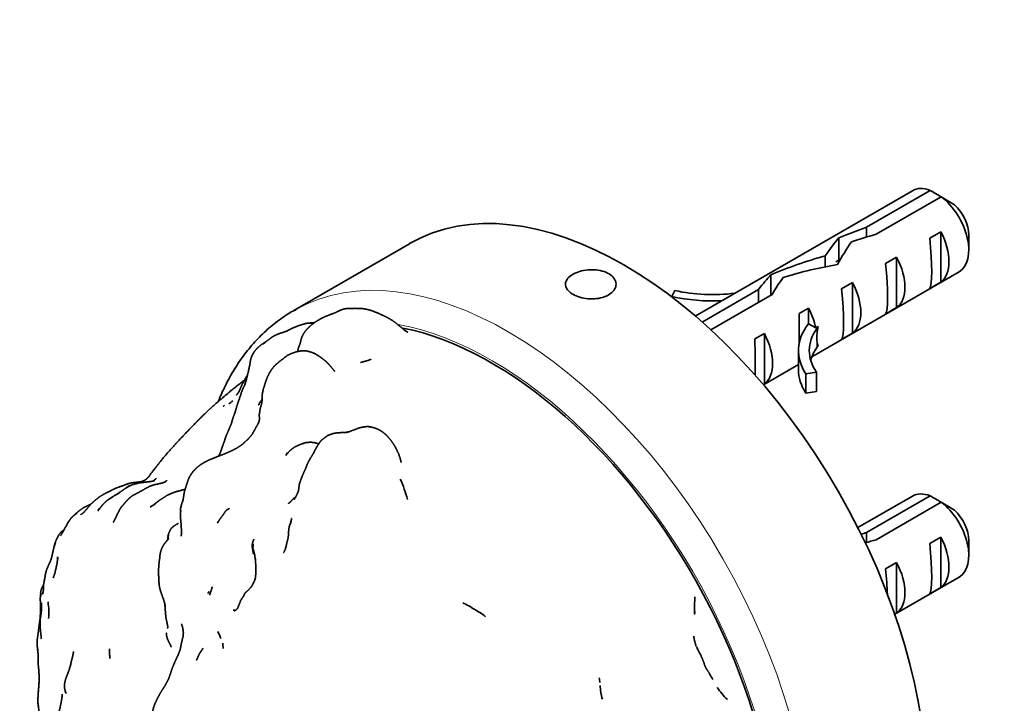
# Model space of a CAD drawing. Units: millimetres. Extents: x 0 to 1478, y 0 to 1758.
# Drawn here: x 262 to 325, y 548 to 592 of the extents above; entities that cross this region are included whole.
import ezdxf
from ezdxf import colors
from ezdxf.entities.mleader import LeaderData, LeaderLine
from ezdxf.math import Vec2, Vec3

# ---------------------------------------------------------------- set-up
doc = ezdxf.new("R2010")
doc.units = ezdxf.units.MM
doc.layers.add('DV5_Défaut', color=7, linetype='Continuous')
doc.layers.add('Défaut', color=7, linetype='Continuous')

# ---------------------------------------------------------------- blocks, each defined once
blk = doc.blocks.new('_DOT')
at = {"color": 0}
blk.add_line((0, 0), (-1, 0), dxfattribs=at)
at = {"color": 0, "const_width": 0.333}
blk.add_lwpolyline([(-0.1665, 0, 1), (0.1665, 0, 1)], format="xyb", close=True, dxfattribs=at)
blk = doc.blocks.new('SE4')
at = {"layer": 'DV5_Défaut', "color": 7, "linetype": 'Continuous', "lineweight": 35}
for p, q in [((319.149, 580.815), (305.221, 572.774)), ((316.215, 578.481), (320.295, 580.836)), ((321.002, 580.428), (316.823, 578.015)), ((316.215, 578.481), (316.215, 577.842)), ((320.26, 577.776), (320.967, 578.184)), ((320.967, 578.184), (320.967, 574.943)), ((286.888, 577.415), (279.463, 573.129)), ((314.429, 577.783), (314.429, 576.358)), ((322.77, 576.992), (322.77, 577.972)), ((313.561, 576.636), (313.561, 575.931)), ((314.547, 576.426), (314.23, 576.243)), ((317.431, 576.143), (318.139, 576.551)), ((318.139, 576.551), (318.139, 573.31)), ((312.696, 570.161), (322.149, 575.619)), ((310.066, 575.411), (310.066, 574.114)), ((314.603, 574.51), (315.31, 574.918)), ((315.31, 574.918), (315.31, 571.677)), ((320.26, 574.535), (320.967, 574.943)), ((303.726, 574.017), (303.908, 574.408)), ((305.663, 572.389), (309.286, 574.48)), ((309.286, 574.48), (309.286, 573.664)), ((303.726, 574.017), (303.726, 573.986)), ((310.143, 574.159), (306.214, 571.89)), ((311.875, 572.934), (312.482, 573.285)), ((312.482, 573.285), (312.482, 572.277)), ((317.431, 572.902), (318.139, 573.31)), ((312.945, 572.01), (312.482, 572.277)), ((313.103, 572.101), (312.945, 572.01)), ((313.103, 572.101), (313.012, 571.971)), ((314.603, 571.269), (315.31, 571.677)), ((309.046, 571.301), (309.653, 571.652)), ((309.653, 571.652), (309.653, 568.411)), ((311.839, 570.552), (311.839, 569.327)), ((313.103, 570.876), (313.012, 570.746)), ((309.587, 568.367), (311.839, 569.666)), ((312.99, 569.164), (312.314, 569.059)), ((312.99, 569.164), (312.99, 567.939)), ((312.314, 569.059), (312.314, 567.834)), ((309.584, 568.371), (309.653, 568.411)), ((312.99, 567.939), (312.314, 567.834)), ((268.992, 561.905), (268.81, 561.817)), ((269.094, 561.94), (268.992, 561.905)), ((319.149, 561.219), (315.652, 559.2)), ((316.215, 558.885), (320.295, 561.24)), ((272.209, 560.478), (272.208, 560.468)), ((272.228, 560.558), (272.209, 560.478)), ((321.002, 560.832), (316.823, 558.42)), ((271.432, 558.791), (271.402, 558.708)), ((271.491, 558.945), (271.487, 558.934)), ((271.492, 558.947), (271.491, 558.945)), ((316.215, 558.885), (316.215, 558.246)), ((320.26, 558.18), (320.967, 558.588)), ((320.967, 558.588), (320.967, 555.348)), ((322.77, 557.396), (322.77, 558.376)), ((317.431, 556.547), (318.139, 556.955)), ((318.139, 556.955), (318.139, 553.715)), ((318.017, 553.638), (322.149, 556.023)), ((320.26, 554.939), (320.967, 555.348)), ((318.015, 553.643), (318.139, 553.715))]:
    blk.add_line(p, q, dxfattribs=at)
at = {"layer": 'DV5_Défaut', "color": 7, "linetype": 'Continuous', "lineweight": 18}
for p, q in [((313.012, 571.971), (313.012, 571.358)), ((313.012, 571.358), (313.012, 570.746))]:
    blk.add_line(p, q, dxfattribs=at)
at = {"layer": 'DV5_Défaut', "color": 7, "linetype": 'Continuous', "lineweight": 35}
for centre, radius, start, end in [((298.42, 543.73), 43.075, 58.40585, 59.47989), ((299.129, 543.325), 43.07, 58.16056, 59.47996), ((274.116, 568.924), 2.14, 303.2389, 312.32439), ((274.585, 569.825), 3.741, 316.51651, 319.30526), ((280.606, 562.772), 1.959, 143.55761, 147.50775), ((269.257, 563.508), 1.791, 315.58371, 320.94216), ((278.701, 558.892), 8.326, 14.66925, 24.20661), ((271.047, 555.019), 7.335, 107.71226, 111.54824), ((270.604, 557.217), 4.959, 101.59612, 107.72485), ((270.004, 559.508), 2.597, 98.80261, 110.51836), ((298.42, 524.134), 43.075, 58.40585, 59.47989), ((268.261, 563.7), 3.756, 301.79729, 308.26058), ((299.129, 523.729), 43.07, 58.16056, 59.47996), ((266.668, 558.489), 1.987, 123.35274, 129.0628), ((281.619, 558.476), 2.57, 155.68707, 162.60592), ((279.813, 557.564), 0.933, 154.13592, 159.85807), ((267.71, 555.032), 4.322, 168.47308, 171.18042), ((267.992, 554.461), 4.794, 173.96985, 178.69776), ((270.84, 557.027), 3.731, 326.36917, 328.90903), ((258.194, 553.706), 5.553, 356.38708, 7.47383), ((287.427, 548.433), 6.606, 56.73902, 64.1706), ((309.006, 554.188), 3.841, 179.62745, 184.38439), ((288.682, 549.596), 4.962, 51.51889, 61.8935), ((284.778, 550.528), 13.601, 170.20038, 170.36909), ((299.939, 563.063), 27.443, 202.56413, 203.572), ((282.255, 553.989), 19.398, 186.83244, 188.1462), ((270.175, 551.248), 2.536, 176.15358, 184.74561), ((271.751, 551.304), 4.112, 183.70706, 186.92833), ((263.523, 550.706), 1.649, 340.23619, 346.44198), ((260.468, 551.536), 4.814, 344.85643, 347.38217), ((296.898, 549.021), 2.221, 6.07372, 13.91189), ((299.693, 545.743), 7.621, 29.15433, 32.21973), ((302.323, 549.162), 3.206, 181.66794, 197.4566), ((311.354, 552.227), 5.753, 214.85068, 224.88139), ((267.495, 548.32), 4.46, 185.07966, 187.83532)]:
    blk.add_arc(centre, radius, start, end, dxfattribs=at)
for centre, major_axis, ratio, start_param, end_param in [((300.638, 553.6), (-13.75, 23.816), 0.57735, 3.141593, 6.283185), ((320.649, 578.217), (1.5, -2.598), 0.57735, 2.523643, 3.141593), ((320.649, 578.217), (-1.5, 2.598), 0.57735, 3.141593, 5.330339), ((321.497, 578.707), (-0.9, 1.559), 0.57735, 3.926991, 5.216307), ((317.807, 576.576), (-9.52, -3.247), 0.231198, -1.482042, -1.287888), ((315.232, 575.09), (9.52, 3.247), 0.231198, 1.324655, 1.492103), ((319.376, 577.482), (1.5, -2.598), 0.57735, 0.062664, 1.508132), ((313.493, 574.086), (2.404, 4.635), 0.23758, 0.779706, 1.11563), ((315.232, 575.09), (2.404, 4.635), 0.23758, 1.141307, 1.481144), ((319.879, 577.772), (0.34, -3.263), 0.115702, 0.114236, 1.559705), ((313.767, 574.244), (-7.986, -2.375), 0.282797, 4.654158, 5.108458), ((317.05, 576.139), (0.34, -3.263), 0.115702, 0.114236, 1.559705), ((316.548, 575.849), (1.5, -2.598), 0.57735, 0.062664, 1.508132), ((311.679, 573.038), (7.986, 2.375), 0.282797, 1.147051, 1.589821), ((308.845, 571.402), (2.404, 4.635), 0.23758, 0.66133, 0.973859), ((310.584, 572.406), (2.404, 4.635), 0.23758, 1.038374, 1.308756), ((313.719, 574.216), (1.5, -2.598), 0.57735, 0.062664, 1.508132), ((306.311, 577.938), (-6.57, 0), 0.57735, 1.196265, 1.792599), ((314.222, 574.506), (0.34, -3.263), 0.115702, 0.114236, 1.559705), ((306.311, 577.938), (7.266, 0), 0.57735, 4.348571, 4.797017), ((293.213, 549.313), (13.75, -23.816), 0.57735, 3.132623, 3.141593), ((311.837, 573.129), (0.036, -3.443), 0.010512, 0.917136, 1.514056), ((310.891, 572.583), (1.5, -2.598), 0.57735, 1.038078, 1.508132), ((292.152, 548.701), (12.9, -22.343), 0.57735, 0.359084, 2.673617), ((319.105, 570.552), (7.266, 0), 0.57735, 2.717693, 3.505411), ((319.105, 570.552), (6.57, 0), 0.57735, 2.758079, 3.516124), ((315.882, 575.465), (-2.637, -4.74), 0.238952, -0.658366, -0.405686), ((309.008, 571.496), (0.036, -3.443), 0.010512, 0.749628, 1.514056), ((308.062, 570.95), (1.5, -2.598), 0.57735, 0.062664, 1.508132), ((315.882, 575.465), (-2.637, -4.74), 0.238952, -0.405686, -0.153006), ((319.105, 569.327), (6.57, 0), 0.57735, 2.758079, 2.979438), ((319.105, 569.327), (7.266, 0), 0.57735, 3.141593, 3.505411), ((320.649, 558.621), (1.5, -2.598), 0.57735, 2.523643, 3.141593), ((320.649, 558.621), (-1.5, 2.598), 0.57735, 3.141593, 5.330339), ((321.497, 559.111), (-0.9, 1.559), 0.57735, 3.926991, 5.216307), ((317.807, 556.98), (-9.52, -3.247), 0.231198, -1.482042, -1.445458), ((315.232, 555.494), (9.52, 3.247), 0.231198, 1.324655, 1.397702), ((319.376, 557.886), (1.5, -2.598), 0.57735, 0.062664, 1.508132), ((319.879, 558.176), (0.34, -3.263), 0.115702, 0.114236, 1.559705), ((317.05, 556.543), (0.34, -3.263), 0.115702, 1.038442, 1.559705), ((316.548, 556.253), (1.5, -2.598), 0.57735, 0.062664, 1.508132)]:
    blk.add_ellipse(centre, major_axis=major_axis, ratio=ratio, start_param=start_param, end_param=end_param, dxfattribs=at)
at = {"layer": 'DV5_Défaut', "color": 7, "linetype": 'Continuous', "lineweight": 18}
for centre, major_axis, start_param, end_param in [((293.213, 549.313), (13.75, -23.816), 0.004368, 3.132623), ((292.152, 548.701), (-13, 22.517), 3.189254, 5.829589)]:
    blk.add_ellipse(centre, major_axis=major_axis, ratio=0.57735, start_param=start_param, end_param=end_param, dxfattribs=at)
at = {"layer": 'DV5_Défaut', "color": 7, "linetype": 'Continuous', "lineweight": 35}
for points, degree, knots in [([(297.37, 574.167), (297.498, 574.093), (297.65, 574.029), (297.814, 573.981), (297.977, 573.933), (298.156, 573.899), (298.336, 573.883), (298.516, 573.867), (298.702, 573.869), (298.879, 573.888), (299.056, 573.908), (299.228, 573.946), (299.382, 574), (299.535, 574.054), (299.674, 574.126), (299.787, 574.209), (299.899, 574.292), (299.989, 574.388), (300.048, 574.491), (300.107, 574.593), (300.138, 574.704), (300.137, 574.812), (300.137, 574.922), (300.105, 575.032), (300.044, 575.134), (299.983, 575.236), (299.892, 575.333), (299.778, 575.415), (299.665, 575.498), (299.525, 575.569), (299.371, 575.622), (299.217, 575.675), (299.045, 575.712), (298.868, 575.731), (298.691, 575.75), (298.505, 575.75), (298.325, 575.734), (298.144, 575.717), (297.965, 575.683), (297.802, 575.634), (297.64, 575.585), (297.488, 575.521), (297.361, 575.446), (297.234, 575.371), (297.127, 575.285), (297.05, 575.193), (296.973, 575.101), (296.923, 575.002), (296.904, 574.902), (296.885, 574.802), (296.897, 574.699), (296.939, 574.601), (296.981, 574.503), (297.054, 574.407), (297.153, 574.321), (297.215, 574.266), (297.288, 574.214), (297.37, 574.167)], 3, [0, 0, 0, 0, 0.053641, 0.053641, 0.053641, 0.107278, 0.107278, 0.107278, 0.160975, 0.160975, 0.160975, 0.214712, 0.214712, 0.214712, 0.268385, 0.268385, 0.268385, 0.321989, 0.321989, 0.321989, 0.375627, 0.375627, 0.375627, 0.429349, 0.429349, 0.429349, 0.483074, 0.483074, 0.483074, 0.536716, 0.536716, 0.536716, 0.59032, 0.59032, 0.59032, 0.643988, 0.643988, 0.643988, 0.697724, 0.697724, 0.697724, 0.751425, 0.751425, 0.751425, 0.805043, 0.805043, 0.805043, 0.858658, 0.858658, 0.858658, 0.912357, 0.912357, 0.912357, 0.966094, 0.966094, 0.966094, 1, 1, 1, 1]), ([(279.608, 573.194), (279.461, 573.117), (279.03, 572.89), (278.285, 572.356), (277.445, 571.632), (276.67, 570.801), (275.97, 569.88), (275.345, 568.868), (274.912, 567.995), (274.687, 567.462), (274.626, 567.311)], 3, [0, 0, 0, 0, 0.059442, 0.205191, 0.35095, 0.497163, 0.644234, 0.792437, 0.94189, 1, 1, 1, 1]), ([(282.913, 573.262), (282.649, 573.217), (282.452, 573.143), (282.368, 573.105), (282.262, 573.055), (282.235, 573.04), (282.029, 572.948), (281.747, 572.846), (281.6, 572.781), (281.51, 572.751), (281.417, 572.707), (281.235, 572.622), (281.109, 572.549), (281.033, 572.502), (280.889, 572.415), (280.674, 572.266), (280.372, 572), (280.227, 571.839), (280.118, 571.68), (279.985, 571.437), (279.927, 571.259), (279.877, 571.025)], 1, [0, 0, 0.05254, 0.127894, 0.151824, 0.209138, 0.256331, 0.303484, 0.382343, 0.423914, 0.44575, 0.476948, 0.515113, 0.557696, 0.584311, 0.636791, 0.687168, 0.769675, 0.815301, 0.852751, 0.908364, 0.944021, 1, 1]), ([(284.758, 572.998), (284.512, 573.1), (284.248, 573.179), (284.058, 573.22), (283.821, 573.255), (283.403, 573.267), (282.913, 573.262)], 1, [0, 0, 0.1270471, 0.2614783, 0.3604835, 0.5016687, 0.7103015, 1, 1]), ([(283.273, 573.254), (283.273, 573.254), (283.056, 573.259), (282.913, 573.262)], 1, [0, 0, 0.000025, 0.641883, 1, 1]), ([(286.785, 571.734), (286.632, 571.813), (286.583, 571.844), (286.414, 571.994), (286.231, 572.138), (286.173, 572.194), (285.983, 572.346), (285.782, 572.491), (285.573, 572.614), (285.333, 572.744), (285.228, 572.792), (284.798, 572.987), (284.614, 573.058)], 1, [0, 0, 0.07611, 0.132295, 0.203234, 0.299778, 0.352658, 0.443953, 0.52174, 0.609505, 0.699819, 0.777977, 0.938386, 1, 1]), ([(280.489, 572.324), (280.39, 572.319), (280.253, 572.297), (280.07, 572.248), (279.835, 572.177), (279.603, 572.086), (279.468, 572.033), (279.315, 571.968), (279.285, 571.946), (279.12, 571.868), (279.004, 571.799)], 1, [0, 0, 0.136491, 0.22465, 0.352858, 0.476728, 0.611798, 0.690721, 0.776074, 0.832042, 0.923242, 1, 1]), ([(280.738, 572.318), (280.531, 572.326), (280.489, 572.324)], 1, [0, 0, 0.609078, 1, 1]), ([(280.766, 572.33), (280.668, 572.331), (280.54, 572.326)], 1, [0, 0, 0.4273056, 1, 1]), ([(280.787, 572.345), (280.75, 572.343), (280.683, 572.33)], 1, [0, 0, 0.196165, 1, 1]), ([(279.061, 571.812), (278.915, 571.779), (278.793, 571.725), (278.64, 571.682), (278.456, 571.618), (278.387, 571.588), (278.186, 571.49), (278.05, 571.407), (277.761, 571.189), (277.501, 570.98)], 1, [0, 0, 0.079844, 0.156333, 0.229972, 0.315728, 0.373774, 0.47801, 0.553467, 0.795972, 1, 1]), ([(277.648, 571.101), (277.588, 571.071), (277.422, 570.964), (277.259, 570.838), (277.09, 570.675), (276.953, 570.514), (276.894, 570.426), (276.859, 570.371), (276.797, 570.257), (276.781, 570.22), (276.74, 570.124), (276.686, 569.939), (276.663, 569.793), (276.638, 569.626)], 1, [0, 0, 0.024749, 0.103208, 0.197161, 0.284255, 0.380848, 0.458618, 0.533992, 0.636511, 0.703918, 0.801789, 0.872352, 0.927015, 1, 1]), ([(282.093, 569.222), (281.799, 569.574), (281.704, 569.678), (281.577, 569.806), (281.486, 569.896), (281.246, 570.082), (281.077, 570.199), (280.978, 570.261), (280.851, 570.339), (280.698, 570.407), (280.627, 570.441), (280.486, 570.483), (280.303, 570.528), (280.126, 570.542), (279.946, 570.534), (279.815, 570.52), (279.705, 570.495), (279.561, 570.459), (279.526, 570.446), (279.318, 570.372), (279.048, 570.239), (278.853, 570.095), (278.499, 569.817), (278.281, 569.626), (278.176, 569.513), (278.041, 569.35), (277.918, 569.149), (277.804, 568.932), (277.703, 568.682), (277.636, 568.494), (277.501, 568.057), (277.46, 567.867), (277.431, 567.642), (277.422, 567.215), (277.397, 567.131), (277.35, 567.006), (277.312, 566.83)], 1, [0, 0, 0.0645622, 0.0817462, 0.1063409, 0.1283968, 0.1637392, 0.1902802, 0.2121345, 0.2388629, 0.2618953, 0.2836993, 0.3038873, 0.3270451, 0.3472809, 0.3706153, 0.3876138, 0.4052286, 0.4315995, 0.4507299, 0.4759842, 0.5105113, 0.5404866, 0.592129, 0.6253534, 0.6451158, 0.6703674, 0.7015567, 0.7296958, 0.7608385, 0.7841766, 0.837447, 0.8615312, 0.887562, 0.9426124, 0.9639796, 0.9793787, 1, 1]), ([(279.877, 571.025), (279.806, 570.852), (279.753, 570.701), (279.7, 570.493)], 1, [0, 0, 0.4933497, 0.7112825, 1, 1]), ([(284.221, 569.917), (283.923, 569.839), (283.745, 569.795)], 1, [0, 0, 0.541789, 1, 1]), ([(284.402, 569.994), (284.402, 569.994), (284.184, 569.907)], 1, [0, 0, 0.000047, 1, 1]), ([(276.646, 569.662), (276.524, 569.109), (276.462, 568.86), (276.305, 568.335)], 1, [0, 0, 0.351532, 0.59965, 1, 1]), ([(276.304, 568.669), (275.386, 567.944), (274.585, 567.259), (274.188, 566.909), (273.789, 566.533), (273.453, 566.204), (273.19, 565.936), (272.716, 565.452), (272.155, 564.862), (271.641, 564.303), (271.125, 563.715), (270.851, 563.374), (270.677, 563.145), (270.285, 562.648), (270.175, 562.481), (270.101, 562.393), (269.992, 562.301)], 1, [0, 0, 0.122658, 0.212746, 0.266105, 0.332415, 0.372228, 0.464738, 0.545519, 0.615927, 0.681804, 0.751887, 0.79011, 0.875411, 0.942149, 0.966294, 0.987368, 1, 1]), ([(276.489, 568.969), (276.456, 568.937), (276.442, 568.911), (276.376, 568.803), (276.248, 568.564), (276.15, 568.392)], 1, [0, 0, 0.059607, 0.163522, 0.338138, 0.692646, 1, 1]), ([(276.376, 568.468), (276.214, 568.146), (276.131, 567.937), (275.899, 567.245), (275.803, 566.975), (275.693, 566.568)], 1, [0, 0, 0.219463, 0.329535, 0.67009, 0.801461, 1, 1]), ([(275.949, 567.93), (275.891, 567.836), (275.783, 567.698)], 1, [0, 0, 0.340591, 1, 1]), ([(276.013, 568.062), (275.984, 568.018), (275.941, 567.91)], 1, [0, 0, 0.287213, 1, 1]), ([(276.15, 568.392), (276.087, 568.247), (276.038, 568.138), (275.996, 568.009)], 1, [0, 0, 0.399565, 0.676534, 1, 1]), ([(276.202, 568.483), (276.199, 568.479), (276.15, 568.392)], 1, [0, 0, 0.057008, 1, 1]), ([(277.416, 567.312), (277.416, 567.312), (277.309, 567.227), (277.279, 567.203), (277.258, 567.183), (277.212, 567.079)], 1, [0, 0, 0.000025, 0.39178, 0.48808, 0.651985, 1, 1]), ([(275.757, 566.803), (275.673, 566.528), (275.573, 566.265), (275.509, 566.051), (275.474, 565.913)], 1, [0, 0, 0.309151, 0.600487, 0.853553, 1, 1]), ([(277.286, 566.659), (277.254, 566.48), (277.244, 566.382), (277.257, 566.281), (277.261, 566.123)], 1, [0, 0, 0.326481, 0.505747, 0.716035, 1, 1]), ([(277.316, 566.843), (277.278, 566.694), (277.275, 566.597)], 1, [0, 0, 0.6317668, 1, 1]), ([(277.269, 566.153), (277.235, 566.018), (277.201, 565.927), (277.13, 565.783), (277.03, 565.615), (276.93, 565.425), (276.775, 565.154)], 1, [0, 0, 0.120098, 0.269268, 0.398179, 0.554787, 0.730875, 1, 1]), ([(275.294, 565.468), (275.141, 565.135), (275.093, 565.005), (275.011, 564.756), (274.917, 564.496), (274.894, 564.429), (274.845, 564.279), (274.813, 564.178), (274.782, 564.087)], 1, [0, 0, 0.232841, 0.336348, 0.503863, 0.659059, 0.764009, 0.858539, 0.942409, 1, 1]), ([(275.477, 565.92), (275.318, 565.533), (275.288, 565.455)], 1, [0, 0, 0.816504, 1, 1]), ([(283.341, 565.471), (283.015, 565.355), (282.853, 565.316)], 1, [0, 0, 0.616561, 1, 1]), ([(286.36, 563.38), (286.292, 563.612), (286.281, 563.659), (286.179, 563.959), (286.053, 564.214), (285.97, 564.378), (285.867, 564.55), (285.686, 564.81), (285.578, 564.935), (285.421, 565.115), (285.332, 565.196), (285.173, 565.325), (285.014, 565.428), (284.897, 565.49), (284.777, 565.546), (284.66, 565.588), (284.604, 565.607), (284.454, 565.644), (284.403, 565.653), (284.237, 565.68), (284.166, 565.681), (284.026, 565.668), (283.815, 565.632), (283.545, 565.556), (283.336, 565.469)], 1, [0, 0, 0.06194, 0.089632, 0.148409, 0.202084, 0.238389, 0.281788, 0.340586, 0.382082, 0.426437, 0.456562, 0.499061, 0.536634, 0.575884, 0.601126, 0.640926, 0.667211, 0.70804, 0.755532, 0.801355, 0.829145, 0.861261, 0.904632, 0.95796, 1, 1]), ([(276.79, 565.17), (276.589, 564.943), (276.467, 564.823), (276.347, 564.703), (276.203, 564.577), (276.061, 564.464)], 1, [0, 0, 0.280794, 0.459392, 0.630011, 0.829628, 1, 1]), ([(282.952, 565.316), (282.697, 565.299), (282.565, 565.297), (282.266, 565.279), (282.047, 565.247), (281.861, 565.193), (281.668, 565.117), (281.613, 565.087), (281.479, 564.986), (281.316, 564.866), (281.203, 564.764), (281.117, 564.654), (281.068, 564.58), (280.965, 564.418), (280.896, 564.301), (280.811, 564.149), (280.683, 563.895)], 1, [0, 0, 0.069225, 0.144624, 0.248955, 0.321703, 0.371951, 0.443878, 0.471951, 0.536529, 0.589084, 0.62859, 0.664896, 0.711189, 0.766273, 0.833558, 0.881042, 1, 1]), ([(276.073, 564.473), (275.846, 564.325), (275.55, 564.164), (275.313, 564.056), (274.995, 563.917), (274.616, 563.776), (274.171, 563.594), (273.997, 563.523), (273.793, 563.419), (273.721, 563.382), (273.496, 563.245), (273.225, 563.036), (273.072, 562.875), (272.99, 562.784), (272.887, 562.637), (272.776, 562.453), (272.736, 562.378), (272.661, 562.186), (272.478, 561.616), (272.419, 561.361), (272.357, 560.945)], 1, [0, 0, 0.044605, 0.101529, 0.146029, 0.205178, 0.27343, 0.353841, 0.3926, 0.435835, 0.460189, 0.505123, 0.5613, 0.605913, 0.630001, 0.659337, 0.69448, 0.717832, 0.75408, 0.886783, 0.929439, 1, 1]), ([(274.797, 564.119), (274.682, 563.869), (274.654, 563.79)], 1, [0, 0, 0.763541, 1, 1]), ([(281.059, 564.566), (281.043, 564.575), (280.903, 564.621), (280.719, 564.661), (280.56, 564.676), (280.409, 564.669), (280.246, 564.651), (280.04, 564.591), (279.638, 564.424), (279.534, 564.382), (279.488, 564.345), (279.326, 564.229), (279.211, 564.131), (279.017, 563.917)], 1, [0, 0, 0.007336, 0.067464, 0.14526, 0.211692, 0.275046, 0.353044, 0.436641, 0.622211, 0.667359, 0.720091, 0.810445, 0.879224, 1, 1]), ([(280.774, 564.041), (280.563, 563.704), (280.501, 563.598), (280.4, 563.421), (280.327, 563.269), (280.268, 563.102), (280.217, 562.978), (280.094, 562.707), (279.999, 562.484), (279.964, 562.399), (279.912, 562.253), (279.856, 562.104), (279.82, 561.99), (279.783, 561.693), (279.757, 561.553), (279.698, 561.384)], 1, [0, 0, 0.133007, 0.170267, 0.252287, 0.303918, 0.357648, 0.413286, 0.512682, 0.586539, 0.640081, 0.691791, 0.746191, 0.791963, 0.883029, 0.932206, 1, 1]), ([(269.923, 562.244), (269.776, 562.182), (269.636, 562.14)], 1, [0, 0, 0.535158, 1, 1]), ([(270.53, 562.208), (270.359, 562.17), (270.164, 562.14)], 1, [0, 0, 0.466788, 1, 1]), ([(271.328, 562.22), (271.216, 562.142), (271.139, 562.103)], 1, [0, 0, 0.525743, 1, 1]), ([(267.73, 561.567), (267.319, 561.367), (267.073, 561.221), (266.962, 561.147), (266.71, 560.947), (266.537, 560.793), (266.368, 560.619), (266.325, 560.564), (266.076, 560.271), (265.969, 560.157), (265.799, 560.026)], 1, [0, 0, 0.172173, 0.282307, 0.341532, 0.466236, 0.551105, 0.65132, 0.699173, 0.84167, 0.909479, 1, 1]), ([(268.815, 562.006), (268.147, 561.763), (268.034, 561.72), (267.834, 561.628), (267.682, 561.544)], 1, [0, 0, 0.596867, 0.678245, 0.88232, 1, 1]), ([(268.81, 561.817), (268.52, 561.615), (268.413, 561.542), (268.03, 561.29)], 1, [0, 0, 0.290674, 0.556082, 1, 1]), ([(271.078, 562.07), (270.877, 562.028), (270.791, 562.007), (270.705, 561.984), (270.545, 561.957), (270.326, 561.888), (270.214, 561.847), (270.05, 561.758), (269.974, 561.726), (269.669, 561.54), (269.316, 561.352), (269.226, 561.307), (269.124, 561.253), (268.936, 561.11), (268.815, 560.993), (268.721, 560.895), (268.617, 560.769), (268.482, 560.616), (268.389, 560.51), (268.306, 560.378), (268.209, 560.186)], 1, [0, 0, 0.059989, 0.096138, 0.14584, 0.183074, 0.240631, 0.285874, 0.353608, 0.379523, 0.483418, 0.583789, 0.622936, 0.649522, 0.706962, 0.74573, 0.781359, 0.817524, 0.875827, 0.907127, 0.952298, 1, 1]), ([(268.992, 561.905), (268.899, 561.85), (268.683, 561.724)], 1, [0, 0, 0.4821522, 1, 1]), ([(268.986, 561.902), (268.908, 561.874), (268.81, 561.817)], 1, [0, 0, 0.348341, 1, 1]), ([(269.649, 562.142), (269.318, 562.098), (269.052, 562.071), (268.815, 562.006)], 1, [0, 0, 0.396507, 0.686637, 1, 1]), ([(272.488, 561.648), (272.471, 561.645), (271.852, 561.486), (271.702, 561.427), (271.614, 561.391), (271.389, 561.293), (271.079, 561.097), (270.864, 560.963), (270.755, 560.884), (270.567, 560.737)], 1, [0, 0, 0.006838, 0.292585, 0.375723, 0.446052, 0.551547, 0.703333, 0.806842, 0.883572, 1, 1]), ([(271.256, 562.154), (271.137, 562.102), (270.976, 562.049)], 1, [0, 0, 0.42482, 1, 1]), ([(268.292, 561.437), (268.118, 561.335), (267.896, 561.222), (267.5, 560.945), (267.329, 560.797), (267.276, 560.746), (267.169, 560.627), (267.097, 560.532), (266.894, 560.26)], 1, [0, 0, 0.1282059, 0.245795, 0.4456033, 0.6105751, 0.6881044, 0.7626588, 0.8337449, 1, 1]), ([(272.366, 561.006), (272.339, 560.902), (272.279, 560.738), (272.228, 560.558)], 1, [0, 0, 0.187935, 0.586582, 1, 1]), ([(279.597, 561.193), (279.331, 560.952), (279.266, 560.879), (279.2, 560.797)], 1, [0, 0, 0.592341, 0.779475, 1, 1]), ([(266.456, 560.71), (266.417, 560.694), (266.199, 560.593), (265.915, 560.436), (265.686, 560.273), (265.536, 560.143), (265.416, 560.032)], 1, [0, 0, 0.034471, 0.211787, 0.453687, 0.666631, 0.786756, 1, 1]), ([(268.275, 560.298), (268.275, 560.298), (268.175, 560.129), (268.081, 559.936), (268.004, 559.75), (267.881, 559.545)], 1, [0, 0, 0.000014, 0.220662, 0.461956, 0.690877, 1, 1]), ([(272.211, 560.294), (272.199, 560.107), (272.187, 560.07), (272.193, 560.001), (272.187, 559.934), (272.196, 559.846)], 1, [0, 0, 0.363712, 0.517377, 0.627195, 0.858274, 1, 1]), ([(272.228, 560.558), (272.204, 560.448), (272.2, 560.359)], 1, [0, 0, 0.561723, 1, 1]), ([(272.209, 560.478), (272.205, 560.474), (272.206, 560.458)], 1, [0, 0, 0.344209, 1, 1]), ([(275.328, 560.42), (275.201, 560.355), (275.176, 560.337), (275.122, 560.294), (275.107, 560.279), (275.011, 560.144), (274.9, 559.976), (274.763, 559.798), (274.707, 559.718), (274.574, 559.487)], 1, [0, 0, 0.093997, 0.163549, 0.209844, 0.275447, 0.377151, 0.590268, 0.774441, 0.834879, 1, 1]), ([(265.416, 560.032), (265.267, 559.906), (265.184, 559.819), (265.071, 559.659), (265.059, 559.641), (264.95, 559.471), (264.669, 558.95), (264.499, 558.669)], 1, [0, 0, 0.10648, 0.163714, 0.296478, 0.456385, 0.574992, 0.842036, 1, 1]), ([(272.195, 559.865), (272.207, 559.715), (272.225, 559.517)], 1, [0, 0, 0.439574, 1, 1]), ([(279.33, 559.788), (279.284, 559.627), (279.274, 559.536)], 1, [0, 0, 0.625165, 1, 1]), ([(271.824, 559.334), (271.737, 559.274), (271.674, 559.221), (271.604, 559.139), (271.54, 559.055), (271.436, 558.819), (271.39, 558.536), (271.377, 558.412)], 1, [0, 0, 0.189703, 0.259672, 0.341679, 0.434778, 0.636493, 0.909955, 1, 1]), ([(272.217, 559.635), (272.24, 559.298), (272.263, 558.945), (272.268, 558.813), (272.23, 558.639)], 1, [0, 0, 0.325499, 0.656733, 0.827386, 1, 1]), ([(279.167, 559.244), (279.122, 558.871), (279.119, 558.704)], 1, [0, 0, 0.704941, 1, 1]), ([(279.299, 559.628), (279.271, 559.526), (279.256, 559.485)], 1, [0, 0, 0.805881, 1, 1]), ([(264.586, 558.957), (264.514, 558.888), (264.414, 558.768), (264.338, 558.639), (264.228, 558.409), (264.173, 558.276), (264.09, 558.014), (264.075, 557.929)], 1, [0, 0, 0.101543, 0.231875, 0.388393, 0.642625, 0.822152, 0.96397, 1, 1]), ([(271.414, 558.451), (271.305, 558.336), (271.168, 558.174), (271.078, 558.033), (270.978, 557.824), (270.909, 557.605), (270.871, 557.405), (270.862, 557.223)], 1, [0, 0, 0.180858, 0.325134, 0.425583, 0.579816, 0.717745, 0.844548, 1, 1]), ([(276.905, 558.466), (276.842, 558.302), (276.811, 558.174), (276.788, 558.02), (276.833, 557.74), (276.874, 557.507)], 1, [0, 0, 0.17342, 0.293566, 0.431076, 0.717519, 1, 1]), ([(279.13, 558.78), (279.094, 558.528), (279.024, 558.236), (278.974, 558.009), (278.937, 557.885)], 1, [0, 0, 0.2273703, 0.4608338, 0.6752357, 1, 1]), ([(264.171, 558.223), (264.075, 557.929), (264.004, 557.633), (263.951, 557.366)], 1, [0, 0, 0.4841555, 0.7485418, 1, 1]), ([(276.833, 558.062), (276.833, 558.062), (276.847, 557.99)], 1, [0, 0, 0.000078, 1, 1]), ([(276.863, 558.127), (276.863, 558.127), (276.846, 557.98), (276.838, 557.885), (276.876, 557.768), (276.9, 557.65), (276.932, 557.547), (276.962, 557.388)], 1, [0, 0, 0.000012, 0.216993, 0.357395, 0.51499, 0.670891, 0.80123, 1, 1]), ([(278.937, 557.885), (278.906, 557.774), (278.806, 557.591)], 1, [0, 0, 0.644777, 1, 1]), ([(263.918, 557.244), (263.835, 557.012), (263.713, 556.755), (263.612, 556.514), (263.553, 556.311), (263.439, 555.694)], 1, [0, 0, 0.141724, 0.308747, 0.463087, 0.634339, 1, 1]), ([(263.951, 557.368), (263.951, 557.368), (263.881, 557.109)], 1, [0, 0, 0.000037, 1, 1]), ([(263.981, 557.52), (263.976, 557.503), (263.935, 557.333), (263.92, 557.252)], 1, [0, 0, 0.067254, 0.545702, 1, 1]), ([(264.327, 557.289), (264.271, 556.874), (264.139, 556.295), (264.095, 556.146)], 1, [0, 0, 0.327325, 0.794653, 1, 1]), ([(270.862, 557.23), (270.828, 557.015), (270.81, 556.807), (270.793, 556.604), (270.786, 556.306), (270.798, 556.032), (270.806, 555.82), (270.817, 555.64), (270.832, 555.483), (270.879, 555.242), (271.024, 554.809), (271.104, 554.602)], 1, [0, 0, 0.108237, 0.212883, 0.277643, 0.384816, 0.483709, 0.551512, 0.627091, 0.697587, 0.778466, 0.927243, 1, 1]), ([(276.948, 557.512), (276.972, 557.3), (277.003, 557.106)], 1, [0, 0, 0.527696, 1, 1]), ([(276.995, 557.221), (277.02, 556.85), (277.028, 556.439), (277.019, 556.174), (277.004, 556.005)], 1, [0, 0, 0.302742, 0.6435, 0.858681, 1, 1]), ([(276.992, 555.927), (276.939, 555.776), (276.907, 555.712), (276.872, 555.637), (276.817, 555.534), (276.729, 555.379), (276.569, 555.213), (276.444, 555.101), (276.334, 555.002), (276.305, 554.948), (276.302, 554.932), (276.237, 554.794), (276.155, 554.681), (276.091, 554.584), (276.036, 554.474), (275.929, 554.193), (275.86, 554.022)], 1, [0, 0, 0.0695654, 0.1138215, 0.1524906, 0.2047551, 0.2772084, 0.3710975, 0.4391008, 0.5004144, 0.5252473, 0.5441755, 0.61078, 0.6827755, 0.7514231, 0.8010468, 0.9250896, 1, 1]), ([(263.418, 555.569), (263.339, 555.41), (263.279, 555.272), (263.238, 555.13), (263.224, 555.035), (263.226, 554.828), (263.226, 554.794)], 1, [0, 0, 0.1341641, 0.2783546, 0.3931142, 0.4735647, 0.6642675, 1, 1]), ([(263.439, 555.694), (263.416, 555.562), (263.408, 555.251)], 1, [0, 0, 0.31986, 1, 1]), ([(274.23, 555.403), (274.18, 555.214), (274.065, 554.873)], 1, [0, 0, 0.395812, 1, 1]), ([(263.395, 555.157), (263.371, 555.037), (263.349, 554.937)], 1, [0, 0, 0.483023, 1, 1]), ([(271.09, 554.637), (271.119, 554.548), (271.177, 554.363), (271.211, 554.194)], 1, [0, 0, 0.158286, 0.501855, 1, 1]), ([(305.163, 553.91), (305.164, 554.234), (305.195, 554.601), (305.196, 554.749)], 1, [0, 0, 0.318436, 0.692111, 1, 1]), ([(263.217, 554.181), (263.206, 553.643), (263.19, 553.371), (263.152, 553.097)], 1, [0, 0, 0.527898, 0.770023, 1, 1]), ([(263.28, 554.27), (263.277, 553.894), (263.258, 553.705), (263.199, 553.316), (263.188, 553.121), (263.191, 553.018), (263.2, 552.719), (263.206, 552.636), (263.269, 552.063)], 1, [0, 0, 0.127335, 0.205764, 0.339898, 0.413268, 0.511915, 0.618275, 0.727329, 1, 1]), ([(263.199, 554.57), (263.217, 554.191), (263.222, 553.848)], 1, [0, 0, 0.43358, 1, 1]), ([(271.194, 554.278), (271.236, 553.658), (271.264, 553.401), (271.365, 552.928), (271.377, 552.828), (271.366, 552.715)], 1, [0, 0, 0.35004, 0.487607, 0.779818, 0.890767, 1, 1]), ([(275.871, 554.049), (275.776, 553.922), (275.643, 553.856)], 1, [0, 0, 0.485445, 1, 1]), ([(305.19, 553.736), (305.19, 553.736), (305.164, 554.012)], 1, [0, 0, 0.00004, 1, 1]), ([(263.197, 553.38), (263.117, 552.879), (263.068, 552.444), (263.003, 551.988), (262.995, 551.681)], 1, [0, 0, 0.279734, 0.52734, 0.781068, 1, 1]), ([(305.183, 553.643), (305.176, 553.747), (305.163, 553.91)], 1, [0, 0, 0.582075, 1, 1]), ([(272.259, 553.027), (272.332, 552.792), (272.363, 552.627)], 1, [0, 0, 0.586461, 1, 1]), ([(271.287, 552.426), (271.287, 552.426), (271.306, 552.256), (271.351, 552.079), (271.413, 551.93), (271.588, 551.596)], 1, [0, 0, 0.00001, 0.294131, 0.451492, 0.661275, 1, 1]), ([(272.36, 552.661), (272.38, 552.457), (272.364, 552.237), (272.333, 552.098), (272.254, 551.785), (272.182, 551.415)], 1, [0, 0, 0.1579104, 0.3727822, 0.4822671, 0.7211549, 1, 1]), ([(305.268, 551.601), (305.2, 551.861), (305.167, 551.959), (305.119, 552.241)], 1, [0, 0, 0.3953515, 0.5679101, 1, 1]), ([(262.995, 551.681), (263.072, 550.985), (263.072, 550.791)], 1, [0, 0, 0.847861, 1, 1]), ([(272.197, 551.477), (272.158, 551.322), (272.071, 551.105), (271.986, 550.909)], 1, [0, 0, 0.240626, 0.660635, 1, 1]), ([(273.642, 551.458), (273.605, 551.388), (273.529, 551.295), (273.477, 551.21)], 1, [0, 0, 0.315939, 0.790755, 1, 1]), ([(305.856, 550.289), (305.734, 550.631), (305.615, 550.917), (305.292, 551.569)], 1, [0, 0, 0.246061, 0.469418, 1, 1]), ([(263.072, 550.931), (263.063, 550.753), (263.052, 550.566), (263.074, 550.34), (263.103, 550.065), (263.125, 549.663), (263.125, 549.39), (263.116, 549.184), (263.062, 548.483), (263.049, 548.226), (263.052, 547.925)], 1, [0, 0, 0.0567963, 0.1332555, 0.1990569, 0.3066847, 0.4181464, 0.4937286, 0.5546959, 0.7595521, 0.9132988, 1, 1]), ([(265.343, 551.246), (265.276, 550.941), (265.228, 550.751), (265.126, 550.32)], 1, [0, 0, 0.282971, 0.588609, 1, 1]), ([(271.991, 550.917), (271.897, 550.719), (271.715, 550.304), (271.588, 549.954), (271.568, 549.886)], 1, [0, 0, 0.195242, 0.604363, 0.93512, 1, 1]), ([(273.529, 551.279), (273.441, 551.163), (273.361, 551.007), (273.242, 550.715)], 1, [0, 0, 0.232718, 0.507871, 1, 1]), ([(306.141, 549.807), (305.932, 550.143), (305.866, 550.272)], 1, [0, 0, 0.711498, 1, 1]), ([(265.081, 550.17), (264.991, 549.908), (264.877, 549.625), (264.822, 549.46), (264.768, 549.236), (264.75, 549.065), (264.761, 548.893), (264.785, 548.783), (264.86, 548.552)], 1, [0, 0, 0.121587, 0.303064, 0.385568, 0.535893, 0.637732, 0.731679, 0.793021, 1, 1]), ([(271.462, 549.565), (271.408, 549.445), (271.329, 549.286), (271.138, 548.955), (271.038, 548.803), (270.911, 548.605), (270.696, 548.199), (270.554, 547.893), (270.479, 547.694), (270.436, 547.532), (270.397, 547.271), (270.376, 547.045), (270.364, 546.778), (270.381, 546.531), (270.388, 546.455), (270.442, 546.104), (270.488, 545.942), (270.539, 545.777), (270.657, 545.534), (270.749, 545.394), (270.872, 545.249)], 1, [0, 0, 0.030948, 0.065113, 0.136905, 0.174598, 0.220623, 0.318901, 0.402484, 0.45091, 0.482797, 0.536826, 0.584903, 0.63971, 0.686399, 0.7215, 0.790104, 0.827075, 0.873628, 0.924465, 0.964525, 1, 1]), ([(271.591, 549.956), (271.591, 549.956), (271.452, 549.537)], 1, [0, 0, 0.000026, 1, 1]), ([(264.615, 548.505), (264.588, 548.284), (264.559, 548.105), (264.476, 547.697), (264.393, 547.326), (264.351, 547.134), (264.327, 546.986), (264.312, 546.886), (264.281, 546.587), (264.238, 546.262), (264.23, 546.074), (264.23, 545.952), (264.247, 545.801), (264.282, 545.676), (264.326, 545.535), (264.516, 545.072)], 1, [0, 0, 0.053986, 0.134813, 0.248228, 0.338081, 0.390351, 0.438266, 0.47561, 0.559919, 0.637607, 0.705123, 0.734958, 0.776762, 0.830654, 0.880755, 1, 1]), ([(263.052, 547.925), (263.09, 547.62), (263.127, 547.295), (263.156, 547.032), (263.173, 546.85), (263.216, 546.514)], 1, [0, 0, 0.252303, 0.456333, 0.620707, 0.789051, 1, 1])]:
    blk.add_open_spline(points, degree=degree, knots=knots, dxfattribs=at)
for points in [[(286.626, 571.854), (286.576, 571.85)], [(277.68, 571.124), (277.496, 570.992)], [(282.089, 569.243), (282.023, 569.306)], [(276.431, 568.702), (276.298, 568.313)], [(276.486, 568.957), (276.48, 568.949)], [(274.959, 566.992), (274.935, 566.999)], [(275.017, 567.055), (274.959, 566.992)], [(277.212, 567.079), (277.206, 567.067)], [(283.044, 565.35), (282.797, 565.306)], [(279.076, 563.986), (278.991, 563.953)], [(279.064, 563.974), (279.012, 563.94)], [(279.128, 564.04), (279.042, 563.951)], [(270.008, 562.311), (269.865, 562.219)], [(270.524, 562.215), (270.422, 562.184)], [(270.513, 562.224), (270.425, 562.184)], [(270.597, 562.312), (270.471, 562.205)], [(271.286, 562.196), (271.213, 562.141)], [(270.306, 562.157), (269.607, 562.074)], [(272.479, 561.654), (272.45, 561.64)], [(272.49, 561.653), (272.473, 561.645)], [(279.547, 561.106), (279.482, 561.008)], [(279.624, 561.241), (279.489, 561.003)], [(279.713, 561.425), (279.567, 561.121)], [(267.033, 560.447), (266.909, 560.368)], [(272.2, 560.359), (272.207, 560.229)], [(275.204, 560.368), (275.182, 560.342)], [(279.208, 560.807), (279.119, 560.753)], [(264.729, 559.062), (264.586, 558.957)], [(272.077, 559.487), (271.824, 559.334)], [(274.672, 559.657), (274.571, 559.507)], [(274.612, 559.568), (274.597, 559.555)], [(271.402, 558.708), (271.376, 558.63)], [(271.447, 558.51), (271.384, 558.419)], [(271.397, 558.45), (271.391, 558.429)], [(272.258, 558.766), (272.225, 558.695)], [(272.262, 558.784), (272.25, 558.756)], [(272.268, 558.813), (272.258, 558.797)], [(271.323, 558.391), (271.321, 558.354)], [(264.315, 557.317), (264.3, 557.094)], [(264.095, 556.146), (264.03, 555.982)], [(277.013, 556.056), (276.99, 555.918)], [(263.409, 555.302), (263.383, 555.031)], [(263.247, 554.096), (263.266, 553.788)], [(263.272, 554.37), (263.279, 554.169)], [(275.727, 553.898), (275.564, 553.9)], [(263.256, 552.174), (263.259, 552.077)], [(271.432, 551.895), (271.601, 551.536)], [(274.917, 551.781), (274.925, 551.441)], [(265.322, 551.195), (265.301, 551.053)], [(273.288, 550.828), (273.218, 550.691)], [(305.398, 551.357), (305.367, 551.442)], [(305.914, 550.162), (305.843, 550.327)], [(264.61, 548.509), (264.583, 548.25)], [(264.808, 548.711), (264.804, 548.658)], [(264.824, 548.664), (264.831, 548.589)]]:
    blk.add_open_spline(points, degree=1, dxfattribs=at)

msp = doc.modelspace()

# ---------------------------------------------------------------- block references
at = {"layer": 'Défaut'}
msp.add_blockref('SE4', (0, 0), dxfattribs=at)

# ---------------------------------------------------------------- leaders
at = {"layer": 'Défaut', "color": 7, "linetype": 'Continuous', "lineweight": 18}
ml = msp.add_multileader_mtext('Standard', dxfattribs=at)
ml.set_content('{\\pxsm0.9;\\fSolid Edge ISO|b1||i0||c0|p34;\\W1.;02/07/2019\\P}', color=256)
ml.set_leader_properties()
ml.set_arrow_properties(name='DOT')
ml.build(insert=Vec2(0, 0))
ml.multileader.update_dxf_attribs({"leader_type": 0, "dogleg_length": 0, "arrow_head_size": 12})
ctx = ml.context
ctx.base_point, ctx.char_height, ctx.arrow_head_size, ctx.landing_gap_size = Vec3(1390.407, 1750.708), 12, 12, 4.2
notes = []
notes.append((ctx, [(0, (0, 0, 0), (0, 0), (1, 0), 1, [])]))
ctx.mtext.insert = Vec3(1392.407, 1756.828)
for ctx, leaders in notes:
    for number, flags, end, landing, length, lines in leaders:
        leader = LeaderData()
        leader.index, (leader.has_last_leader_line, leader.has_dogleg_vector, leader.attachment_direction) = number, flags
        leader.last_leader_point, leader.dogleg_vector, leader.dogleg_length = Vec3(end), Vec3(landing), length
        for number, points, colour, breaks in lines:
            line = LeaderLine()
            line.index, line.vertices, line.color, line.breaks = number, Vec3.list(points), colors.encode_raw_color(colour), breaks
            leader.lines.append(line)
        ctx.leaders.append(leader)

doc.saveas('drawing.dxf')
